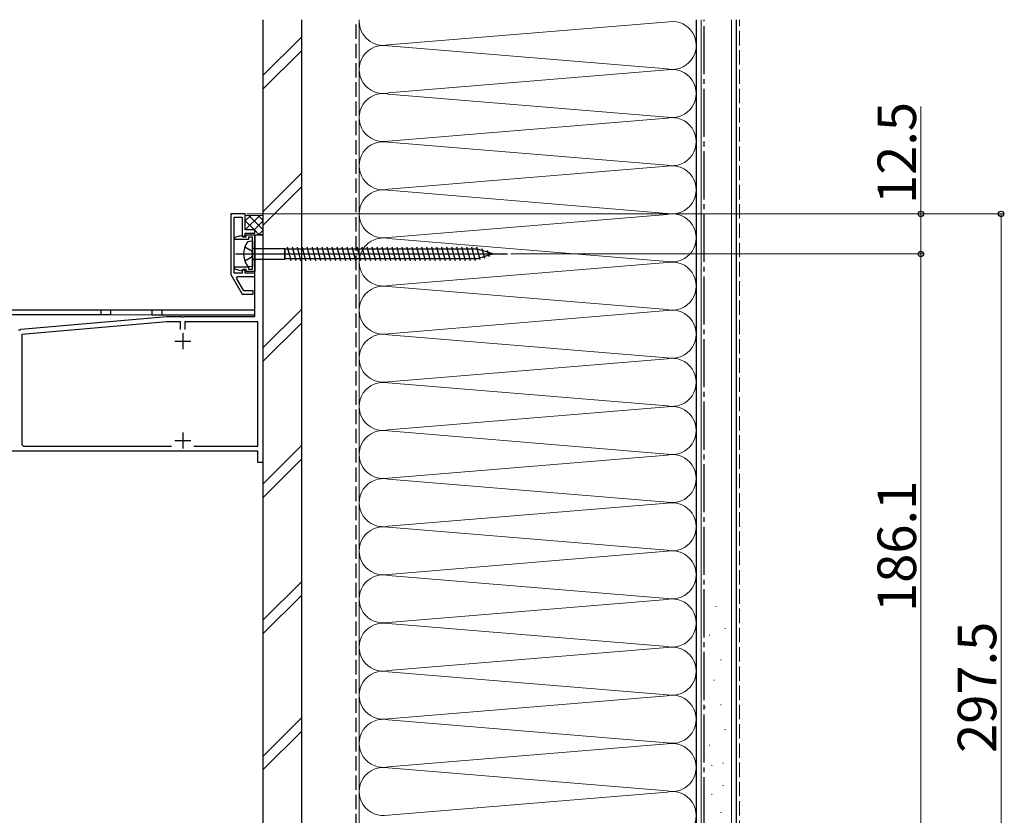
# Model space of a CAD drawing. Extents: x 0 to 1470, y 0 to 2201.
# Drawn here: x 454 to 761, y 1622 to 1870 of the extents above; entities that cross this region are included whole.
import ezdxf

# ---------------------------------------------------------------- set-up
doc = ezdxf.new("R2010")
doc.units = 0
doc.linetypes.add('YCENTER_1', pattern=[13, 10, -1, 1, -1])
doc.linetypes.add('YHIDDEN_1', pattern=[4, 3, -1])
for name, color, linetype, lineweight in [('YKK_11', 7, 'CONTINUOUS', 30), ('YKK_12', 2, 'CONTINUOUS', 13), ('YKK_13', 4, 'CONTINUOUS', 30), ('YKK_D', 6, 'CONTINUOUS', 13), ('YSS_K', 3, 'CONTINUOUS', 13), ('YSS_KE', 3, 'CONTINUOUS', 30)]:
    doc.layers.add(name, color=color, linetype=linetype, lineweight=lineweight)
doc.styles.add('text-b', font='txt')

msp = doc.modelspace()

# ---------------------------------------------------------------- linework, layer by layer
at = {"layer": 'YKK_11', "color": 1, "linetype": 'ByBlock', "lineweight": -2, "ltscale": 0.5}
for p, q in [((520, 1809.4), (520, 1790.46)), ((524.5, 1809.4), (520, 1809.4)), ((521, 1790.9), (521, 1808.4)), ((521, 1808.4), (523.5, 1808.4)), ((523.5, 1808.4), (523.5, 1802.4)), ((524.5, 1804.4), (524.5, 1809.4)), ((527.5, 1804.4), (524.5, 1804.4)), ((527.5, 1803.4), (527.5, 1804.4)), ((523.5, 1802.4), (524.5, 1802.4)), ((524.5, 1802.4), (524.5, 1803.4)), ((524.5, 1803.4), (527.5, 1803.4)), ((527.5, 1777.4), (527.5, 1802.9)), ((527.5, 1802.9), (530, 1802.9)), ((530, 1802.9), (530, 1731.9)), ((524.5, 1791.9), (523.5, 1791.9)), ((523.5, 1791.9), (523.5, 1790.9)), ((524.5, 1790.9), (524.5, 1791.9)), ((520, 1790.46), (523.5, 1784.4)), ((523.5, 1790.9), (521, 1790.9)), ((521.81, 1789.34), (522.13, 1789.9)), ((524.08, 1785.4), (521.81, 1789.34)), ((522.13, 1789.9), (527.5, 1789.9)), ((527.5, 1790.9), (524.5, 1790.9)), ((527.5, 1789.9), (527.5, 1790.9)), ((523.5, 1784.4), (527, 1784.4)), ((527, 1785.4), (524.08, 1785.4)), ((527, 1784.4), (527, 1785.4)), ((454.58, 1773.43), (500.02, 1777.4)), ((500.02, 1777.4), (504.54, 1777.4)), ((504.54, 1777.4), (504.73, 1777.28)), ((504.73, 1777.28), (505.28, 1777.28)), ((505.28, 1777.28), (505.46, 1777.4)), ((505.46, 1777.4), (527.5, 1777.4)), ((453.86, 1773.24), (454.41, 1773.29)), ((454.41, 1773.29), (454.58, 1773.43)), ((500.09, 1775.8), (454.9, 1771.85)), ((504.3, 1775.8), (500.09, 1775.8)), ((504.3, 1773.4), (504.3, 1775.8)), ((528.4, 1775.8), (505.7, 1775.8)), ((505.7, 1775.8), (505.7, 1773.4)), ((528.4, 1737), (528.4, 1775.8)), ((454.9, 1771.85), (454.9, 1737.5)), ((454.9, 1737.5), (455.4, 1737)), ((455.4, 1737), (501.54, 1737)), ((508.46, 1737), (528.4, 1737)), ((528.4, 1735.4), (413, 1735.4)), ((528.4, 1731.9), (528.4, 1735.4)), ((530, 1731.9), (528.4, 1731.9))]:
    msp.add_line(p, q, dxfattribs=at)
at = {"layer": 'YKK_11', "color": 1, "ltscale": 0.5}
for p, q in [((505, 1772.2), (505, 1767.2)), ((502.5, 1769.7), (507.5, 1769.7)), ((505, 1741.3), (505, 1736.3)), ((502.5, 1738.8), (507.5, 1738.8))]:
    msp.add_line(p, q, dxfattribs=at)
at = {"layer": 'YKK_12'}
for p, q in [((527.5, 1777.9), (378.5, 1777.9)), ((530, 1526.87), (530, 1777.9))]:
    msp.add_line(p, q, dxfattribs=at)
at = {"layer": 'YKK_13', "color": 1, "linetype": 'ByBlock', "lineweight": -2, "ltscale": 0.5}
for p, q in [((521.2, 1802.18), (523.12, 1802.69)), ((521.2, 1801.4), (521.2, 1802.18)), ((525.55, 1801.4), (521.2, 1801.4)), ((523.12, 1802.69), (523.5, 1802.45)), ((523.5, 1802.45), (523.79, 1802.2)), ((523.79, 1802.2), (524.75, 1802.2)), ((524.75, 1802.2), (524.75, 1802.9)), ((524.75, 1802.9), (527.5, 1802.9)), ((526.7, 1802.1), (525.55, 1802.1)), ((525.55, 1802.1), (525.55, 1801.4)), ((526.7, 1792.2), (526.7, 1802.1)), ((527.5, 1802.9), (527.5, 1791.4)), ((521.2, 1792.13), (521.2, 1792.9)), ((521.2, 1792.9), (525.55, 1792.9)), ((523.12, 1791.61), (521.2, 1792.13)), ((523.5, 1791.85), (523.12, 1791.61)), ((523.79, 1792.1), (523.5, 1791.85)), ((524.75, 1792.1), (523.79, 1792.1)), ((524.75, 1791.4), (524.75, 1792.1)), ((525.55, 1792.9), (525.55, 1792.2)), ((525.55, 1792.2), (526.7, 1792.2)), ((527.5, 1791.4), (524.75, 1791.4))]:
    msp.add_line(p, q, dxfattribs=at)
at = {"layer": 'YKK_13', "ltscale": 0.5}
for p, q in [((526.7, 1800.9), (525.8, 1800.82)), ((526.7, 1800.9), (526.7, 1792.9)), ((524.39, 1799.15), (526.33, 1798.03)), ((526.33, 1798.03), (526.83, 1796.9)), ((527.2, 1798.58), (536.75, 1798.58)), ((536.75, 1798.58), (536.97, 1798.4)), ((536.75, 1798.58), (536.75, 1795.23)), ((536.97, 1795.4), (536.97, 1798.4)), ((596.9, 1798.4), (536.97, 1798.4)), ((538.75, 1794.8), (537.62, 1799)), ((540.3, 1794.8), (539.18, 1799)), ((541.85, 1794.8), (540.73, 1799)), ((543.41, 1794.8), (542.28, 1799)), ((544.96, 1794.8), (543.83, 1799)), ((546.51, 1794.8), (545.39, 1799)), ((548.07, 1794.8), (546.94, 1799)), ((549.62, 1794.8), (548.49, 1799)), ((551.17, 1794.8), (550.05, 1799)), ((552.72, 1794.8), (551.6, 1799)), ((554.28, 1794.8), (553.15, 1799)), ((555.83, 1794.8), (554.7, 1799)), ((557.38, 1794.8), (556.26, 1799)), ((558.94, 1794.8), (557.81, 1799)), ((560.49, 1794.8), (559.36, 1799)), ((562.04, 1794.8), (560.92, 1799)), ((563.59, 1794.8), (562.47, 1799)), ((565.15, 1794.8), (564.02, 1799)), ((566.7, 1794.8), (565.57, 1799)), ((568.25, 1794.8), (567.13, 1799)), ((569.81, 1794.8), (568.68, 1799)), ((571.36, 1794.8), (570.23, 1799)), ((572.91, 1794.8), (571.79, 1799)), ((574.46, 1794.8), (573.34, 1799)), ((576.02, 1794.8), (574.89, 1799)), ((577.57, 1794.8), (576.45, 1799)), ((579.12, 1794.8), (578, 1799)), ((580.68, 1794.8), (579.55, 1799)), ((582.23, 1794.8), (581.1, 1799)), ((583.78, 1794.8), (582.66, 1799)), ((585.34, 1794.8), (584.21, 1799)), ((586.89, 1794.8), (585.76, 1799)), ((588.44, 1794.8), (587.32, 1799)), ((589.99, 1794.8), (588.87, 1799)), ((591.55, 1794.8), (590.42, 1799)), ((593.1, 1794.8), (591.97, 1799)), ((594.65, 1794.8), (593.53, 1799)), ((596.21, 1794.8), (595.08, 1799)), ((597.69, 1795.06), (596.63, 1799)), ((601.7, 1796.9), (596.9, 1798.4)), ((599.12, 1795.51), (598.31, 1798.55)), ((600.55, 1795.96), (600, 1798.01)), ((521.45, 1796.9), (606.22, 1796.9)), ((526.33, 1795.78), (524.39, 1794.65)), ((526.83, 1796.9), (526.33, 1795.78)), ((527.2, 1795.23), (536.75, 1795.23)), ((536.75, 1795.23), (536.97, 1795.4)), ((596.9, 1795.4), (536.97, 1795.4)), ((601.7, 1796.9), (596.9, 1795.4)), ((526.7, 1792.9), (525.8, 1792.98))]:
    msp.add_line(p, q, dxfattribs=at)
at = {"layer": 'YKK_13', "linetype": 'Continuous'}
for p, q in [((530, 1802.9), (528.5, 1802.9)), ((527.5, 1779.4), (379.5, 1779.4)), ((482.5, 1777.9), (421, 1777.9)), ((479.5, 1779.4), (479.5, 1777.9)), ((482.5, 1779.4), (482.5, 1777.9)), ((495.5, 1777.9), (495.5, 1779.4)), ((495.5, 1777.9), (527.5, 1777.9)), ((498.5, 1779.4), (498.5, 1777.9))]:
    msp.add_line(p, q, dxfattribs=at)
at = {"layer": 'YKK_13', "ltscale": 0.5}
for centre, radius, start, end in [((529.95, 1796.9), 6, 143.7246, 216.2754), ((525.97, 1799.67), 1.16, 98.5284, 137.8411), ((527.2, 1799.08), 0.5, 180, 270), ((527.2, 1794.73), 0.5, 90, 180), ((525.97, 1794.13), 1.16, 222.1589, 261.4716)]:
    msp.add_arc(centre, radius, start, end, dxfattribs=at)
at = {"layer": 'YKK_D'}
for p, q in [((735, 1809.4), (735, 1842.8)), ((525, 1809.4), (736, 1809.4)), ((525, 1809.4), (761, 1809.4)), ((735, 1796.9), (735, 1809.4)), ((760, 1809.4), (760, 1511.9)), ((607.22, 1796.9), (736, 1796.9)), ((607.22, 1796.9), (736, 1796.9)), ((735, 1796.9), (735, 1610.8))]:
    msp.add_line(p, q, dxfattribs=at)
at = {"layer": 'YKK_D', "linetype": 'ByBlock', "lineweight": -2}
for centre in [(735, 1809.4), (760, 1809.4), (735, 1796.9), (735, 1796.9)]:
    msp.add_circle(centre, 0.85, dxfattribs=at)
at = {"layer": 'YSS_K', "linetype": 'Continuous', "ltscale": 1.5}
for p, q in [((560, 1561.9), (560, 1869.9)), ((657.81, 1869.39), (569.03, 1862.06)), ((665, 1869.9), (665, 1561.9)), ((666.5, 1501.9), (666.5, 1869.9)), ((676, 1501.9), (676, 1869.9)), ((530, 1852.47), (542, 1864.47)), ((530, 1848.23), (542, 1860.23)), ((569.03, 1861.74), (655.97, 1854.56)), ((569.03, 1847.06), (655.97, 1854.24)), ((655.97, 1839.56), (569.03, 1846.74)), ((569.03, 1832.06), (655.97, 1839.24)), ((655.97, 1824.56), (569.03, 1831.74)), ((569.03, 1817.06), (655.97, 1824.24)), ((530, 1810.04), (542, 1822.04)), ((530, 1805.8), (542, 1817.8)), ((655.97, 1809.56), (569.03, 1816.74)), ((569.03, 1802.06), (655.97, 1809.24)), ((569.03, 1801.74), (655.97, 1794.56)), ((655.97, 1794.24), (569.03, 1787.06)), ((569.03, 1786.74), (655.97, 1779.56)), ((530, 1767.62), (542, 1779.62)), ((569.03, 1772.06), (655.97, 1779.24)), ((530, 1763.38), (542, 1775.38)), ((655.97, 1764.56), (569.03, 1771.74)), ((569.03, 1757.06), (655.97, 1764.24)), ((655.97, 1749.56), (569.03, 1756.74)), ((569.03, 1742.06), (655.97, 1749.24)), ((655.97, 1734.56), (569.03, 1741.74)), ((530, 1725.19), (542, 1737.19)), ((569.03, 1727.06), (655.97, 1734.24)), ((530, 1720.95), (542, 1732.95)), ((569.03, 1726.74), (655.97, 1719.56)), ((655.97, 1719.24), (569.03, 1712.06)), ((569.03, 1711.74), (655.97, 1704.56)), ((569.03, 1697.06), (655.97, 1704.24)), ((655.97, 1689.56), (569.03, 1696.74)), ((530, 1682.77), (542, 1694.77)), ((530, 1678.52), (542, 1690.52)), ((569.03, 1682.06), (655.97, 1689.24)), ((671.12, 1687.05), (671.32, 1687.05)), ((655.97, 1674.56), (569.03, 1681.74)), ((673.97, 1680.18), (674.17, 1680.18)), ((669.07, 1678.08), (669.27, 1678.08)), ((569.03, 1667.06), (655.97, 1674.24)), ((672.57, 1670.38), (672.77, 1670.38)), ((655.97, 1659.56), (569.03, 1666.74)), ((670.47, 1664.09), (670.67, 1664.09)), ((569.03, 1652.06), (655.97, 1659.24)), ((667.67, 1655.7), (667.87, 1655.7)), ((672.57, 1656.4), (672.77, 1656.4)), ((530, 1640.34), (542, 1652.34)), ((569.03, 1651.74), (655.97, 1644.56)), ((530, 1636.1), (542, 1648.1)), ((673.97, 1648.7), (674.17, 1648.7)), ((655.97, 1644.24), (569.03, 1637.06)), ((669.07, 1643.81), (669.27, 1643.81)), ((569.03, 1636.74), (655.97, 1629.56)), ((669.77, 1637.51), (669.97, 1637.51)), ((673.27, 1638.21), (673.47, 1638.21)), ((569.03, 1622.06), (655.97, 1629.24)), ((673.27, 1631.22), (673.47, 1631.22)), ((669.77, 1628.42), (669.97, 1628.42)), ((672.57, 1622.83), (672.77, 1622.83))]:
    msp.add_line(p, q, dxfattribs=at)
at = {"layer": 'YSS_K', "linetype": 'YHIDDEN_1', "ltscale": 1.5}
msp.add_line((678.5, 1501.9), (678.5, 1869.9), dxfattribs=at)
at = {"layer": 'YSS_K', "linetype": 'Continuous', "ltscale": 0.5}
for p, q in [((524.43, 1809.15), (524.65, 1808.93)), ((524.5, 1807.24), (526.19, 1808.93)), ((524.5, 1807.23), (527.32, 1804.41)), ((524.58, 1804.49), (529.02, 1808.93)), ((524.65, 1808.93), (529.85, 1808.93)), ((525.63, 1808.93), (530, 1804.56)), ((527.29, 1804.38), (530, 1807.09)), ((528.46, 1808.93), (530, 1807.39)), ((530, 1809.08), (529.85, 1808.93)), ((527.32, 1804.41), (528.74, 1803)), ((528.64, 1802.9), (530, 1804.26))]:
    msp.add_line(p, q, dxfattribs=at)
at = {"layer": 'YSS_K', "linetype": 'Continuous', "ltscale": 1.5}
for centre, start, end in [((567.5, 1869.4), 180, 281.7835), ((657.5, 1861.9), 258.2165, 87.6642), ((567.5, 1854.4), 78.2165, 281.7835), ((657.5, 1846.9), 258.2165, 101.7835), ((567.5, 1839.4), 78.2165, 281.7835), ((657.5, 1831.9), 258.2165, 101.7835), ((567.5, 1824.4), 78.2165, 281.7835), ((657.5, 1816.9), 258.2165, 101.7835), ((567.5, 1809.4), 78.2165, 281.7835), ((657.5, 1801.9), 258.2165, 101.7835), ((567.5, 1794.4), 78.2165, 281.7835), ((657.5, 1786.9), 258.2165, 101.7835), ((567.5, 1779.4), 78.2165, 281.7835), ((657.5, 1771.9), 258.2165, 101.7835), ((567.5, 1764.4), 78.2165, 281.7835), ((657.5, 1756.9), 258.2165, 101.7835), ((567.5, 1749.4), 78.2165, 281.7835), ((657.5, 1741.9), 258.2165, 101.7835), ((567.5, 1734.4), 78.2165, 281.7835), ((657.5, 1726.9), 258.2165, 101.7835), ((567.5, 1719.4), 78.2165, 281.7835), ((657.5, 1711.9), 258.2165, 101.7835), ((567.5, 1704.4), 78.2165, 281.7835), ((657.5, 1696.9), 258.2165, 101.7835), ((567.5, 1689.4), 78.2165, 281.7835), ((657.5, 1681.9), 258.2165, 101.7835), ((567.5, 1674.4), 78.2165, 281.7835), ((657.5, 1666.9), 258.2165, 101.7835), ((567.5, 1659.4), 78.2165, 281.7835), ((657.5, 1651.9), 258.2165, 101.7835), ((567.5, 1644.4), 78.2165, 281.7835), ((657.5, 1636.9), 258.2165, 101.7835), ((567.5, 1629.4), 78.2165, 281.7835), ((657.5, 1621.9), 258.2165, 101.7835)]:
    msp.add_arc(centre, 7.5, start, end, dxfattribs=at)
at = {"layer": 'YSS_KE', "linetype": 'Continuous', "ltscale": 1.5}
for p, q in [((530, 1869.9), (530, 1536.7)), ((542, 1869.9), (542, 1536.7)), ((665, 1869.9), (665, 1501.9)), ((677.5, 1869.9), (677.5, 1501.9))]:
    msp.add_line(p, q, dxfattribs=at)
at = {"layer": 'YSS_KE', "linetype": 'YHIDDEN_1', "ltscale": 1.5}
msp.add_line((559, 1605.9), (559, 1869.9), dxfattribs=at)
at = {"layer": 'YSS_KE', "linetype": 'YCENTER_1', "ltscale": 1.5}
msp.add_line((667.5, 1501.9), (667.5, 1869.9), dxfattribs=at)

# ---------------------------------------------------------------- texts
at = {"layer": 'YKK_D', "style": 'text-b'}
for s, p in [('12.5', (733.5, 1812.46)), ('186.1', (733.5, 1685.34)), ('297.5', (758.5, 1641.42))]:
    msp.add_text(s, height=12, rotation=90, dxfattribs=at).set_placement(p)

doc.saveas('drawing.dxf')
